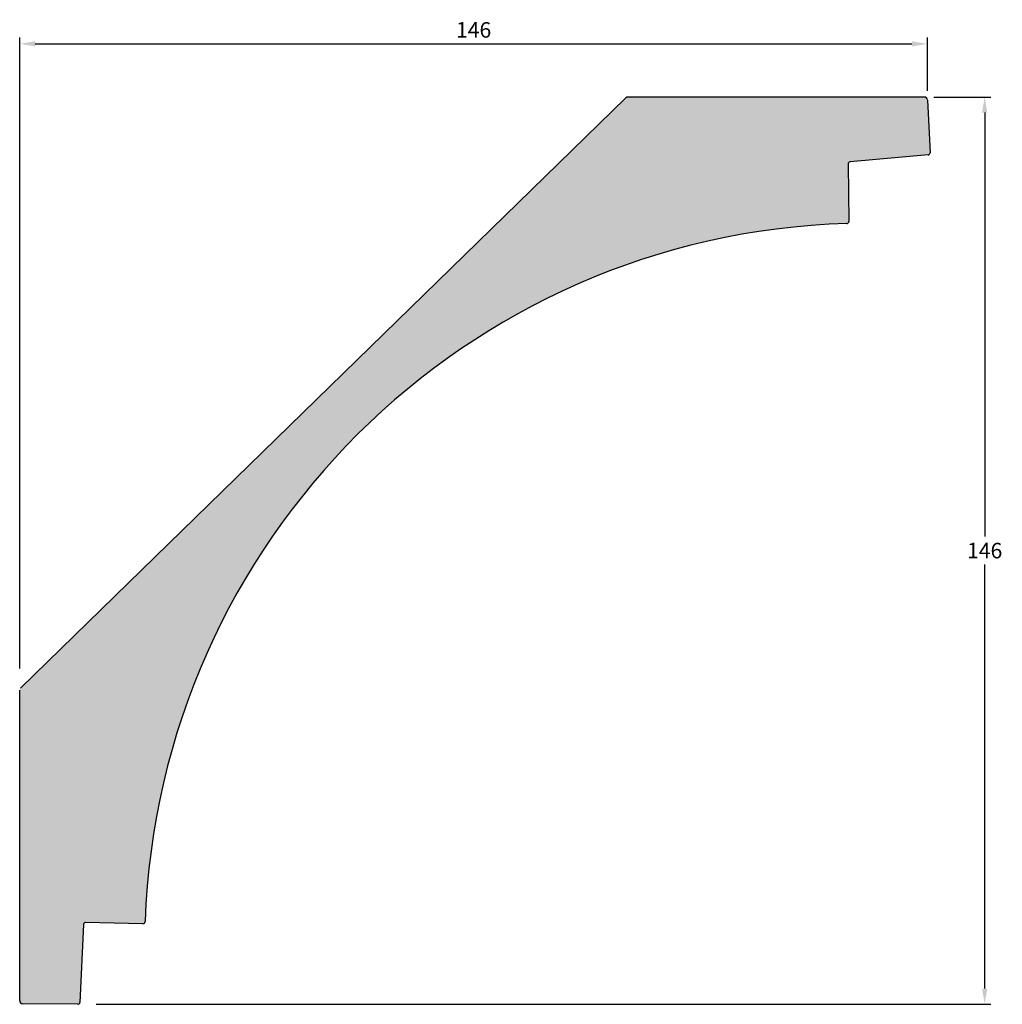
# Model space of a CAD drawing. Units: millimetres. Extents: x 201 to 360, y 98 to 257.
import ezdxf

# ---------------------------------------------------------------- set-up
doc = ezdxf.new("R2010")
doc.units = ezdxf.units.MM
doc.header["$MEASUREMENT"] = 0
doc.layers.get('DEFPOINTS').update_dxf_attribs({"color": 140})
doc.layers.add('Dimensions', color=7, linetype='Continuous')
doc.styles.add('25AT1', font='romans.shx', dxfattribs={"width": 0.8, "height": 2.5})
doc.dimstyles.new('dim1_2', dxfattribs={"dimtxt": 2, "dimasz": 2.5, "dimexe": 1, "dimexo": 1, "dimgap": 1, "dimtad": 1, "dimtih": 1, "dimtoh": 1, "dimdec": 0, "dimzin": 0, "dimdsep": 46, "dimtxsty": '25AT1', "dimcen": 1, "dimclrd": 256, "dimclre": 256, "dimclrt": 7, "dimadec": 0, "dimazin": 0, "dimtfac": 1, "dimtdec": 4, "dimtofl": 0, "dimtmove": 0, "dimatfit": 3, "dimfxl": 0, "dimtolj": 1, "dimtzin": 0, "dimarcsym": 0})

# ---------------------------------------------------------------- blocks, each defined once
blk = doc.blocks.new('*D0')
at = {"layer": 'DEFPOINTS', "color": 0, "linetype": 'Continuous', "transparency": 16777216}
for p in [(347.58, 253.04), (347.58, 244.47), (201.39, 151.39)]:
    blk.add_point(p, dxfattribs=at)
at = {"layer": 'Dimensions', "linetype": 'Continuous', "lineweight": -2, "transparency": 16777216}
for p, q in [((201.39, 152.39), (201.39, 254.04)), ((347.58, 245.47), (347.58, 254.04)), ((203.89, 253.04), (345.08, 253.04))]:
    blk.add_line(p, q, dxfattribs=at)
at = {"layer": 'Dimensions', "linetype": 'Continuous', "transparency": 16777216}
for points in [[(203.89, 253.46), (203.89, 252.62), (201.39, 253.04)], [(345.08, 253.46), (345.08, 252.62), (347.58, 253.04)]]:
    blk.add_solid(points, dxfattribs=at)
at = {"layer": 'Dimensions', "color": 7, "linetype": 'Continuous', "transparency": 16777216, "insert": (274.49, 255.29), "char_height": 2.5, "attachment_point": 5, "style": '25AT1'}
blk.add_mtext('\\A1;146', dxfattribs=at)
blk = doc.blocks.new('*D1')
at = {"layer": 'DEFPOINTS', "color": 0, "linetype": 'Continuous', "transparency": 16777216}
for p in [(347.58, 244.47), (212.73, 98.34), (356.79, 98.34)]:
    blk.add_point(p, dxfattribs=at)
at = {"layer": 'Dimensions', "linetype": 'Continuous', "lineweight": -2, "transparency": 16777216}
for p, q in [((348.58, 244.47), (357.79, 244.47)), ((356.79, 241.97), (356.79, 173.65)), ((356.79, 100.84), (356.79, 169.15)), ((213.73, 98.34), (357.79, 98.34))]:
    blk.add_line(p, q, dxfattribs=at)
at = {"layer": 'Dimensions', "linetype": 'Continuous', "transparency": 16777216}
for points in [[(356.37, 241.97), (357.21, 241.97), (356.79, 244.47)], [(356.37, 100.84), (357.21, 100.84), (356.79, 98.34)]]:
    blk.add_solid(points, dxfattribs=at)
at = {"layer": 'Dimensions', "color": 7, "linetype": 'Continuous', "transparency": 16777216, "insert": (356.79, 171.4), "char_height": 2.5, "attachment_point": 5, "style": '25AT1'}
blk.add_mtext('\\A1;146', dxfattribs=at)

msp = doc.modelspace()

# ---------------------------------------------------------------- hatches: boundary and pattern name
h = msp.add_hatch(color=8)
h.dxf.hatch_style = 1
h.paths.add_polyline_path([(347.58, 243.99, 0.400103), (347.08, 244.47), (299.34, 244.47, 0.195712), (298.99, 244.32), (201.39, 149.1), (201.39, 98.89, 0.411484), (201.89, 98.39), (210.74, 98.3, 0.403578), (211.08, 98.62), (211.66, 111.16, -0.40698), (212, 111.48), (221.24, 111.29, 0.410128), (221.59, 111.61, -0.395219), (334.59, 224.09, 0.409026), (334.92, 224.43), (334.8, 233.68, -0.391845), (335.11, 234.02), (347.68, 235.15, 0.402223), (347.99, 235.5)])

# ---------------------------------------------------------------- linework, layer by layer
for p, q in [((298.99, 244.32), (201.54, 149.24)), ((347.08, 244.47), (299.34, 244.47)), ((347.58, 243.99), (347.99, 235.5)), ((347.68, 235.15), (335.11, 234.02)), ((334.8, 233.68), (334.92, 224.43)), ((201.39, 98.89), (201.39, 148.89)), ((211.66, 111.16), (211.08, 98.62)), ((221.24, 111.29), (212, 111.48)), ((210.74, 98.3), (201.89, 98.39))]:
    msp.add_line(p, q)
for centre, radius, start, end in [((299.34, 243.97), 0.5, 90, 134.2941), ((347.08, 243.97), 0.5, 2.7741, 90), ((347.65, 235.48), 0.337, 275.1295, 2.7741), ((335.14, 233.68), 0.337, 95.1295, 180.7195), ((338.13, 107.54), 116.61, 91.7361, 177.9955), ((334.58, 224.43), 0.337, 271.7361, 0.7195), ((211.99, 111.15), 0.337, 88.7958, 177.3772), ((221.25, 111.63), 0.337, 268.7958, 357.9955), ((201.89, 98.89), 0.5, 180, 269.4655), ((210.75, 98.64), 0.337, 269.4655, 357.3772)]:
    msp.add_arc(centre, radius, start, end)

# ---------------------------------------------------------------- dimensions: what is measured, and where the dimension line sits
at = {"layer": 'Dimensions', "linetype": 'Continuous'}
dim = msp.add_linear_dim(base=(347.58, 253.04), p1=(201.39, 151.39), p2=(347.58, 244.47), dimstyle='dim1_2', dxfattribs=at)
dim.commit()
dim.dimension.update_dxf_attribs({"geometry": '*D0', "text_midpoint": (274.49, 255.29)})
dim = msp.add_linear_dim(base=(356.79, 98.34), p1=(347.58, 244.47), p2=(212.73, 98.34), angle=90, dimstyle='dim1_2', dxfattribs=at)
dim.commit()
dim.dimension.update_dxf_attribs({"geometry": '*D1', "text_midpoint": (356.79, 171.4)})

doc.saveas('drawing.dxf')
